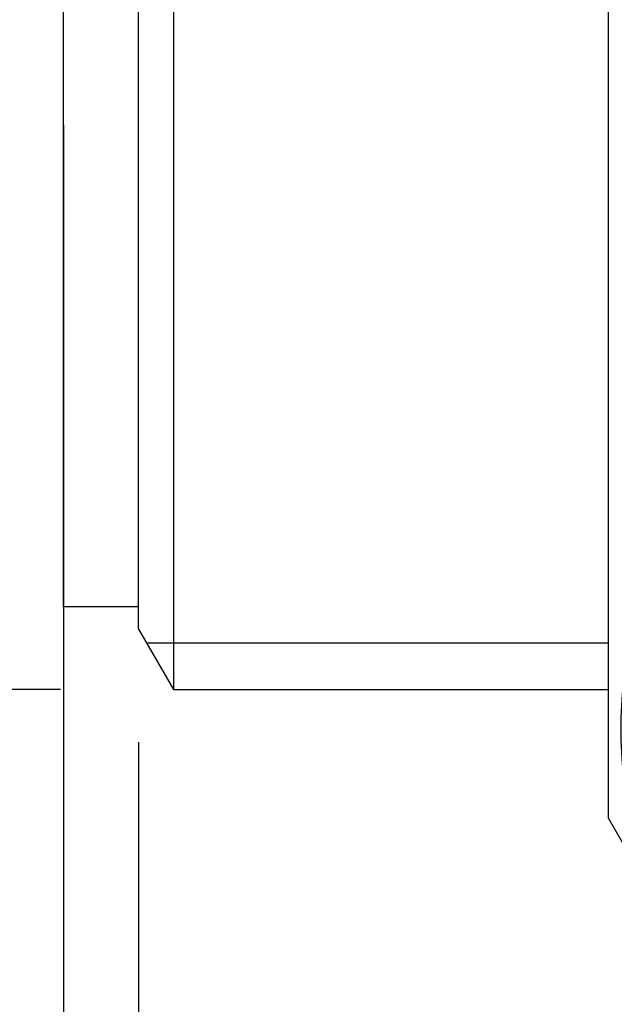
# Model space of a CAD drawing. Units: inches. Extents: x -5 to 215, y -183 to -103.
# Drawn here: x 18 to 25, y -159 to -146 of the extents above; entities that cross this region are included whole.
import ezdxf

# ---------------------------------------------------------------- set-up
doc = ezdxf.new("R2010")
doc.units = ezdxf.units.IN
doc.header["$MEASUREMENT"] = 0
doc.layers.add('Layer 1', color=7, linetype='Continuous')

# ---------------------------------------------------------------- blocks, each defined once
blk = doc.blocks.new('block 2')
at = {"layer": 'Layer 1', "color": 7, "lineweight": 25, "true_color": 0xffffff}
blk.add_lwpolyline([(18.174, -154.078), (18.174, -138.278)], dxfattribs=at)
blk = doc.blocks.new('block 3')
at = {"layer": 'Layer 1', "color": 7, "lineweight": 25, "true_color": 0xffffff}
blk.add_lwpolyline([(18.174, -154.078), (19.174, -154.078)], dxfattribs=at)
blk = doc.blocks.new('block 8')
at = {"layer": 'Layer 1', "color": 7, "lineweight": 25, "true_color": 0xffffff}
blk.add_lwpolyline([(19.636, -137.178), (19.636, -155.178)], dxfattribs=at)
blk = doc.blocks.new('block 9')
at = {"layer": 'Layer 1', "color": 7, "lineweight": 25, "true_color": 0xffffff}
blk.add_lwpolyline([(19.174, -154.378), (19.174, -137.978)], dxfattribs=at)
blk = doc.blocks.new('block 10')
at = {"layer": 'Layer 1', "color": 7, "lineweight": 25, "true_color": 0xffffff}
blk.add_lwpolyline([(19.636, -155.178), (25.415, -155.178)], dxfattribs=at)
blk = doc.blocks.new('block 19')
at = {"layer": 'Layer 1', "color": 7, "lineweight": 25, "true_color": 0xffffff}
blk.add_lwpolyline([(19.174, -154.378), (19.636, -155.178)], dxfattribs=at)
blk = doc.blocks.new('block 24')
at = {"layer": 'Layer 1', "color": 7, "lineweight": 25, "true_color": 0xffffff}
blk.add_lwpolyline([(25.415, -154.564), (19.282, -154.564)], dxfattribs=at)
blk = doc.blocks.new('block 28')
at = {"layer": 'Layer 1', "color": 7, "lineweight": 25, "true_color": 0xffffff}
blk.add_lwpolyline([(25.415, -135.47), (25.415, -156.885)], dxfattribs=at)
blk = doc.blocks.new('block 34')
at = {"layer": 'Layer 1', "color": 7, "lineweight": 25, "true_color": 0xffffff}
blk.add_open_spline([(26.161, -153.306), (25.392, -154.812), (25.392, -156.596), (26.161, -158.102)], degree=3, dxfattribs=at)
blk = doc.blocks.new('block 364')
at = {"layer": 'Layer 1', "color": 7, "lineweight": 25, "true_color": 0xffffff}
blk.add_lwpolyline([(25.415, -156.885), (26.161, -158.178)], dxfattribs=at)
blk = doc.blocks.new('block 794')
at = {"layer": 'Layer 1', "color": 7, "lineweight": 25, "true_color": 0xffffff}
blk.add_lwpolyline([(19.174, -155.878), (19.174, -169.112)], dxfattribs=at)
blk = doc.blocks.new('block 795')
at = {"layer": 'Layer 1', "color": 7, "lineweight": 25, "true_color": 0xffffff}
blk.add_lwpolyline([(18.174, -155.578), (18.174, -169.112)], dxfattribs=at)
blk = doc.blocks.new('block 791')
at = {"layer": 'Layer 1'}
for name in ['block 795', 'block 794']:
    blk.add_blockref(name, (0, 0), dxfattribs=at)
blk = doc.blocks.new('block 803')
at = {"layer": 'Layer 1', "color": 7, "lineweight": 25, "true_color": 0xffffff}
blk.add_lwpolyline([(19.174, -155.878), (19.174, -169.095)], dxfattribs=at)
blk = doc.blocks.new('block 799')
at = {"layer": 'Layer 1'}
blk.add_blockref('block 803', (0, 0), dxfattribs=at)
blk = doc.blocks.new('block 849')
at = {"layer": 'Layer 1', "color": 7, "lineweight": 25, "true_color": 0xffffff}
blk.add_lwpolyline([(18.136, -155.178), (-2.102, -155.178)], dxfattribs=at)
blk = doc.blocks.new('block 846')
at = {"layer": 'Layer 1'}
blk.add_blockref('block 849', (0, 0), dxfattribs=at)
blk = doc.blocks.new('block 865')
at = {"layer": 'Layer 1', "color": 7, "lineweight": 25, "true_color": 0xffffff}
blk.add_lwpolyline([(18.174, -147.678), (18.174, -183.362)], dxfattribs=at)
blk = doc.blocks.new('block 861')
at = {"layer": 'Layer 1'}
blk.add_blockref('block 865', (0, 0), dxfattribs=at)

msp = doc.modelspace()

# ---------------------------------------------------------------- block references
at = {"layer": 'Layer 1'}
for name in ['block 28', 'block 846', 'block 8', 'block 9', 'block 2', 'block 861', 'block 34', 'block 3', 'block 19', 'block 24', 'block 10', 'block 791', 'block 799', 'block 364']:
    msp.add_blockref(name, (0, 0), dxfattribs=at)

doc.saveas('drawing.dxf')
